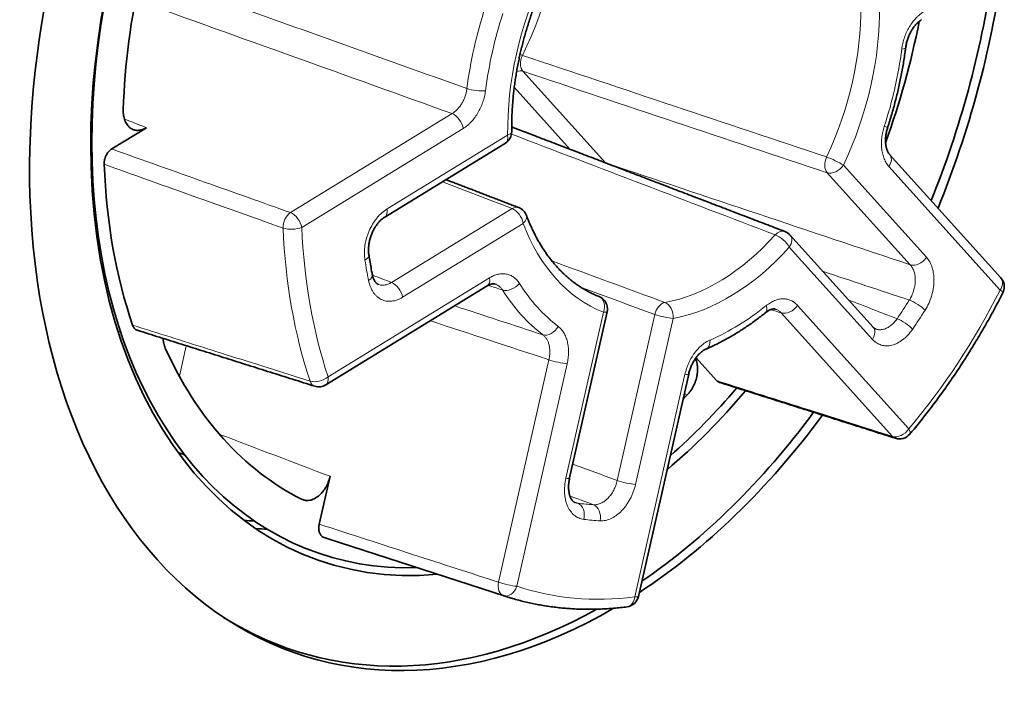
# Model space of a CAD drawing. Units: millimetres. Extents: x 40 to 1484, y 30 to 1150.
# Drawn here: x 1341 to 1378, y 904 to 929 of the extents above; entities that cross this region are included whole.
import ezdxf

# ---------------------------------------------------------------- set-up
doc = ezdxf.new("R2010")
doc.units = ezdxf.units.MM
doc.layers.add('1', color=7, linetype='Continuous', true_color=0xffffff)

msp = doc.modelspace()

# ---------------------------------------------------------------- linework, layer by layer
at = {"layer": '1', "color": 8, "linetype": 'Continuous', "lineweight": 18}
for p, q in [((1359.734, 926.764), (1362.826, 923.331)), ((1361.506, 923.837), (1359.408, 926.167)), ((1343.558, 925.117), (1343.596, 925.14)), ((1351.025, 921.464), (1357.078, 925.178)), ((1357.497, 924.623), (1351.443, 920.91)), ((1354.641, 921.603), (1359.159, 924.375)), ((1371.739, 923.247), (1374.851, 919.791)), ((1377.616, 918.562), (1373.445, 923.193)), ((1374.244, 919.507), (1371.131, 922.963)), ((1354.807, 918.846), (1359.325, 921.618)), ((1343.654, 921.518), (1343.704, 921.548)), ((1359.743, 921.063), (1355.225, 918.292)), ((1372.826, 916.713), (1369.713, 920.169)), ((1352.43, 915.309), (1358.484, 919.022)), ((1370.019, 917.988), (1374.19, 913.357)), ((1361.34, 911.502), (1362.745, 917.73)), ((1363.266, 911.418), (1364.671, 917.646)), ((1365.355, 917.496), (1363.949, 911.268)), ((1373.582, 913.073), (1369.412, 917.704)), ((1347.118, 916.475), (1346.859, 915.327)), ((1358.822, 907.603), (1360.705, 915.947)), ((1361.389, 915.797), (1359.506, 907.453)), ((1363.919, 907.057), (1365.802, 915.401))]:
    msp.add_line(p, q, dxfattribs=at)
at = {"layer": '1', "color": 18, "linetype": 'Continuous', "lineweight": 35}
for p, q in [((1344.324, 923.851), (1345.627, 924.65)), ((1354.555, 921.299), (1359.073, 924.071)), ((1377.64, 919.019), (1373.469, 923.649)), ((1343.568, 922.687), (1343.614, 922.715)), ((1343.685, 921.736), (1343.637, 921.706)), ((1372.849, 917.17), (1369.737, 920.626)), ((1352.344, 915.004), (1358.398, 918.718)), ((1361.48, 911.514), (1362.886, 917.742)), ((1366.217, 916.023), (1366.986, 915.169)), ((1364.059, 907.069), (1365.943, 915.413)), ((1352.102, 909.782), (1352.507, 911.577)), ((1352.439, 909.226), (1359.068, 907.078))]:
    msp.add_line(p, q, dxfattribs=at)
for centre, start, end in [((1358.812, 924.497), 301.5273, 0.7449), ((1359.396, 921.185), 20.5852, 68.9356), ((1369.365, 920.291), 42.0066, 69.0423), ((1377.268, 918.684), 1.7796, 42.0066), ((1377.268, 918.684), 333.0366, 1.7796), ((1362.398, 917.852), 1.7796, 68.2715), ((1362.398, 917.852), 347.2819, 1.7796), ((1352.083, 915.431), 252.4729, 301.5273), ((1373.842, 913.479), 252.3765, 319.8618), ((1363.572, 907.179), 277.3609, 347.2819)]:
    msp.add_arc(centre, 0.5, start, end, dxfattribs=at)
for centre, major_axis, start_param, end_param in [((1359.626, 929.092), (8.456, 24.132), 5.386141, 8.372323), ((1359.348, 929.19), (-7.275, -20.762), 2.841647, 5.23073), ((1359.209, 929.239), (7.192, 20.526), 0, 3.397196), ((1359.209, 929.239), (6.656, 18.996), 1.474861, 2.005283), ((1359.626, 929.092), (8.456, 24.132), 4.639522, 5.003799), ((1359.348, 929.19), (-8.432, -24.065), 1.504899, 1.849149), ((1359.348, 929.19), (-7.275, -20.762), 1.561939, 1.777383), ((1359.348, 929.19), (-7.275, -20.762), 5.23073, 6.582253), ((1359.209, 929.239), (6.987, 19.94), 2.098686, 2.428654), ((1359.626, 929.092), (8.456, 24.132), 2.089137, 3.811565), ((1359.209, 929.239), (6.656, 18.996), 2.522058, 3.05248), ((1359.348, 929.19), (-7.275, -20.762), 0.852626, 1.062426), ((1359.209, 929.239), (7.192, 20.526), 4.016483, 4.197026), ((1359.209, 929.239), (6.656, 18.996), 4.087387, 4.099678), ((1359.626, 929.092), (8.456, 24.132), 3.865266, 4.284129), ((1359.348, 929.19), (-8.432, -24.065), 0.745321, 1.140818), ((1354.307, 930.956), (-7.192, -20.526), 0.150262, 0.177456), ((1354.411, 930.92), (7.275, 20.762), 3.318335, 3.347002), ((1359.209, 929.239), (6.987, 19.94), 3.145884, 3.157618), ((1365.785, 926.934), (-6.932, -19.784), 0.011123, 0.027052), ((1359.348, 929.19), (-8.432, -24.065), 6.129078, 6.934406)]:
    msp.add_ellipse(centre, major_axis=major_axis, ratio=0.676173, start_param=start_param, end_param=end_param, dxfattribs=at)
at = {"layer": '1', "color": 8, "linetype": 'Continuous', "lineweight": 18}
for centre, major_axis, ratio, start_param, end_param in [((1354.648, 930.836), (-2.948, -8.414), 0.676173, 1.390022, 2.090121), ((1366.127, 926.814), (-3.206, -9.15), 0.676173, 4.55589, 5.207439), ((1365.785, 926.934), (-3.807, -10.865), 0.676173, 4.745082, 5.018247), ((1366.127, 926.814), (3.642, 10.393), 0.676173, 1.603489, 1.876654), ((1365.785, 926.934), (3.041, 8.678), 0.676173, 4.55589, 5.207439), ((1366.127, 926.814), (-3.206, -9.15), 0.676173, 1.414297, 2.065846), ((1366.127, 926.814), (3.642, 10.393), 0.676173, 4.745082, 5.018247), ((1373.577, 927.718), (0.496, -0.063), 0.221842, 5.516917, 6.283179), ((1359.437, 927.555), (-0.448, 0.222), 0.13246, 2.064095, 2.304088), ((1359.474, 926.358), (-0.372, -0.335), 0.690978, 3.520476, 4.1048), ((1357.981, 926.155), (0.496, -0.063), 0.221842, 3.963574, 5.516917), ((1357.149, 924.745), (0.261, -0.426), 0.56686, 0.96278, 2.516123), ((1358.812, 924.497), (0.5, 0.007), 0.350009, 5.476741, 6.283195), ((1372.922, 924.815), (0.475, -0.155), 0.024082, 5.540364, 6.283158), ((1358.812, 924.497), (0.261, -0.426), 0.56686, 0.000024, 0.96278), ((1371.391, 923.369), (-0.158, -0.474), 0.661659, 4.545838, 5.918561), ((1371.391, 923.369), (0.452, -0.214), 0.11483, 0.748684, 2.302027), ((1373.098, 923.315), (0.372, 0.335), 0.690978, 5.073819, 6.284625), ((1371.391, 923.369), (-0.372, -0.335), 0.690978, 0.378883, 1.932226), ((1354.294, 921.725), (0.261, -0.426), 0.56686, 6.281946, 7.245966), ((1359.396, 921.185), (-0.18, -0.467), 0.675894, 3.14161, 3.855041), ((1359.396, 921.185), (-0.261, 0.426), 0.56686, 4.104373, 5.657716), ((1351.095, 921.032), (0.168, 0.471), 0.659343, 0.696483, 2.108868), ((1351.095, 921.032), (0.261, -0.426), 0.56686, 0.96278, 2.516123), ((1359.396, 921.185), (0.468, 0.176), 0.572826, 5.313115, 6.283178), ((1351.095, 921.032), (0.5, 0.022), 0.375446, 3.912189, 5.465532), ((1365.785, 926.934), (-6.932, -19.784), 0.676173, 5.247111, 5.563415), ((1366.127, 926.814), (6.767, 19.312), 0.676173, 2.105519, 2.421822), ((1366.127, 926.814), (-3.206, -9.15), 0.676173, 5.603087, 6.254636), ((1365.785, 926.934), (3.041, 8.678), 0.676173, 3.508692, 4.160241), ((1369.365, 920.291), (-0.179, -0.467), 0.67058, 3.141594, 4.17948), ((1369.365, 920.291), (-0.372, 0.334), 0.386434, 3.964497, 5.51784), ((1369.365, 920.291), (-0.372, -0.335), 0.690978, 1.932226, 3.141576), ((1366.127, 926.814), (-3.206, -9.15), 0.676173, 0.367099, 1.018649), ((1353.465, 919.809), (0.494, 0.076), 0.456019, 5.420226, 6.284854), ((1374.504, 919.913), (-0.372, -0.335), 0.690978, 0.378883, 1.932226), ((1366.127, 926.814), (-5.769, -16.464), 0.676173, 5.379814, 5.430712), ((1353.601, 919.038), (0.49, 0.098), 0.484867, 5.399419, 6.283125), ((1358.136, 919.144), (-0.261, 0.426), 0.56686, 3.141617, 4.104373), ((1377.268, 918.684), (0.372, 0.335), 0.690978, 5.073819, 6.283169), ((1354.877, 918.414), (-0.261, 0.426), 0.56686, 4.104373, 5.657716), ((1359.255, 918.931), (0.422, 0.268), 0.649738, 3.633558, 5.186901), ((1366.127, 926.814), (3.642, 10.393), 0.676173, 2.650687, 2.923852), ((1365.785, 926.934), (-3.807, -10.865), 0.676173, 5.792279, 6.065444), ((1362.398, 917.852), (0.185, 0.464), 0.736443, 4.743481, 6.282868), ((1366.127, 926.814), (6.767, 19.312), 0.676173, 4.199914, 4.516217), ((1377.268, 918.684), (-0.446, 0.227), 0.143603, 3.141652, 3.893803), ((1365.007, 917.618), (-0.172, -0.469), 0.661553, 3.518768, 4.891491), ((1365.007, 917.618), (-0.09, 0.492), 0.687656, 4.339613, 5.892956), ((1366.127, 926.814), (3.642, 10.393), 0.676173, 3.697884, 3.971049), ((1368.503, 918.102), (-0.314, 0.389), 0.497506, 3.141608, 4.035436), ((1369.672, 918.11), (0.372, 0.335), 0.690978, 3.520476, 5.073819), ((1365.785, 926.934), (5.604, 15.992), 0.676173, 4.332617, 4.383514), ((1374.452, 917.927), (-0.423, 0.267), 0.237952, 3.911639, 5.464982), ((1362.398, 917.852), (0.488, -0.11), 0.124118, 5.533455, 6.283204), ((1365.007, 917.618), (-0.488, 0.11), 0.124118, 0.838519, 2.391862), ((1366.127, 926.814), (-5.769, -16.464), 0.676173, 1.191024, 1.241921), ((1360.705, 917.32), (0.304, 0.397), 0.719347, 3.390214, 4.943557), ((1372.478, 916.835), (0.372, 0.335), 0.690978, 5.073819, 6.283169), ((1373.98, 917.21), (-0.412, 0.283), 0.273117, 3.921054, 5.474397), ((1366.398, 916.81), (-0.198, 0.459), 0.625657, 3.140749, 4.190298), ((1361.041, 915.919), (0.488, -0.11), 0.124118, 3.980111, 5.533455), ((1352.083, 915.431), (0.475, 0.157), 0.553999, 3.781924, 5.335268), ((1352.083, 915.431), (-0.261, 0.426), 0.56686, 3.141617, 4.104373), ((1365.455, 915.523), (-0.488, 0.11), 0.124118, 2.391862, 3.141611), ((1352.083, 915.431), (0.151, 0.477), 0.675767, 2.400914, 3.141579), ((1373.842, 913.479), (0.372, 0.335), 0.690978, 3.520476, 5.073819), ((1373.842, 913.479), (0.151, 0.477), 0.681821, 2.767409, 3.141603), ((1373.842, 913.479), (-0.382, 0.322), 0.361252, 3.141554, 3.952834), ((1360.992, 911.624), (0.488, -0.11), 0.124118, 5.533455, 6.283204), ((1363.602, 911.39), (-0.488, 0.11), 0.124118, 0.838519, 2.391862), ((1365.785, 926.934), (5.604, 15.992), 0.676173, 3.285419, 3.336316), ((1361.666, 910.083), (0.063, 0.496), 0.729136, 4.55747, 6.110813), ((1362.273, 910.028), (0.027, 0.499), 0.72282, 4.504603, 6.057946), ((1366.127, 926.814), (-5.769, -16.464), 0.676173, 0.143827, 0.194724), ((1359.158, 907.574), (0.154, 0.476), 0.66517, 1.724377, 3.136762), ((1359.158, 907.574), (0.488, -0.11), 0.124118, 3.980111, 5.533455), ((1359.158, 907.574), (0.158, 0.475), 0.736698, 3.146927, 4.70027), ((1366.127, 926.814), (6.767, 19.312), 0.676173, 3.152716, 3.46902), ((1363.572, 907.179), (-0.064, 0.496), 0.697602, 3.1416, 4.375343), ((1363.572, 907.179), (-0.488, 0.11), 0.124118, 2.391862, 3.141611)]:
    msp.add_ellipse(centre, major_axis=major_axis, ratio=ratio, start_param=start_param, end_param=end_param, dxfattribs=at)
for points in [[(1345.431, 930.486), (1349.498, 929.03), (1353.566, 927.573), (1357.633, 926.117)], [(1357.078, 925.178), (1353.123, 926.599), (1349.168, 928.02), (1345.214, 929.442)], [(1359.715, 927.362), (1363.513, 926.091), (1367.311, 924.821), (1371.108, 923.551)], [(1371.131, 922.963), (1367.333, 924.229), (1363.533, 925.496), (1359.734, 926.764)], [(1343.629, 925.771), (1343.617, 925.775), (1343.606, 925.78), (1343.595, 925.784)], [(1343.594, 925.025), (1343.582, 925.03), (1343.569, 925.034), (1343.557, 925.038)], [(1344.799, 924.976), (1345.075, 924.868), (1345.351, 924.759), (1345.627, 924.65)], [(1369.186, 920.632), (1365.892, 921.89), (1362.597, 923.149), (1359.302, 924.408)], [(1343.542, 923.561), (1343.556, 923.556), (1343.57, 923.551), (1343.585, 923.546)], [(1343.59, 923.297), (1343.576, 923.303), (1343.561, 923.309), (1343.546, 923.315)], [(1362.847, 923.324), (1366.647, 922.051), (1370.445, 920.779), (1374.244, 919.507)], [(1359.325, 921.618), (1358.455, 921.953), (1357.584, 922.288), (1356.714, 922.623)], [(1360.816, 919.654), (1362.228, 919.135), (1363.641, 918.615), (1365.053, 918.096)], [(1354.094, 919.122), (1354.332, 919.03), (1354.569, 918.938), (1354.807, 918.846)], [(1374.21, 918.183), (1373.127, 918.544), (1372.044, 918.905), (1370.962, 919.266)], [(1344.146, 918.834), (1344.12, 918.844), (1344.093, 918.853), (1344.066, 918.863)], [(1358.964, 918.566), (1358.786, 918.623), (1358.608, 918.679), (1358.43, 918.736)], [(1364.671, 917.646), (1363.753, 917.983), (1362.835, 918.321), (1361.916, 918.658)], [(1357.175, 917.968), (1358.277, 917.606), (1359.379, 917.244), (1360.481, 916.882)], [(1371.931, 918.189), (1372.538, 917.955), (1373.145, 917.721), (1373.751, 917.486)], [(1369.412, 917.704), (1369.28, 917.746), (1369.149, 917.788), (1369.018, 917.83)], [(1360.705, 915.947), (1359.224, 916.434), (1357.743, 916.921), (1356.263, 917.408)], [(1344.562, 917.007), (1344.597, 916.995), (1344.631, 916.983), (1344.666, 916.971)], [(1365.889, 914.632), (1365.851, 914.645), (1365.813, 914.658), (1365.775, 914.671)], [(1348.364, 913.15), (1349.745, 912.626), (1351.126, 912.101), (1352.507, 911.577)], [(1347.06, 912.381), (1346.974, 912.414), (1346.889, 912.446), (1346.804, 912.479)], [(1361.598, 912.037), (1362.154, 911.831), (1362.71, 911.625), (1363.266, 911.418)], [(1362.38, 910.511), (1362.084, 910.62), (1361.788, 910.73), (1361.492, 910.84)], [(1361.623, 910.627), (1361.679, 910.606), (1361.734, 910.585), (1361.789, 910.564)], [(1361.681, 910.591), (1361.715, 910.578), (1361.752, 910.568), (1361.789, 910.564)]]:
    msp.add_open_spline(points, degree=3, dxfattribs=at)
at = {"layer": '1', "color": 18, "linetype": 'Continuous', "lineweight": 35}
for points, knots in [([(1359.312, 924.503), (1359.311, 924.54), (1359.31, 924.647), (1359.312, 924.826), (1359.317, 925.039), (1359.326, 925.254), (1359.339, 925.47), (1359.356, 925.687), (1359.377, 925.905), (1359.402, 926.123), (1359.43, 926.342), (1359.463, 926.561), (1359.499, 926.78), (1359.54, 927), (1359.584, 927.219), (1359.632, 927.439), (1359.683, 927.658), (1359.739, 927.877), (1359.798, 928.095), (1359.86, 928.312), (1359.927, 928.529), (1359.997, 928.744), (1360.07, 928.959), (1360.147, 929.172), (1360.228, 929.384), (1360.312, 929.594), (1360.399, 929.803), (1360.49, 930.01), (1360.564, 930.172), (1360.607, 930.264), (1360.619, 930.289)], [0, 0, 0, 0, 0.019383, 0.056528, 0.093679, 0.130835, 0.167996, 0.205162, 0.242333, 0.279508, 0.316688, 0.353872, 0.39106, 0.428252, 0.465447, 0.502645, 0.539846, 0.57705, 0.614255, 0.651463, 0.688671, 0.72588, 0.76309, 0.8003, 0.837509, 0.874717, 0.911925, 0.94913, 0.986333, 1, 1, 1, 1]), ([(1374.074, 927.655), (1374.074, 927.658), (1374.077, 927.684), (1374.085, 927.735), (1374.1, 927.806), (1374.117, 927.878), (1374.139, 927.949), (1374.163, 928.019), (1374.19, 928.089), (1374.221, 928.157), (1374.253, 928.223), (1374.288, 928.286), (1374.325, 928.346), (1374.364, 928.403), (1374.404, 928.457), (1374.446, 928.507), (1374.489, 928.553), (1374.532, 928.595), (1374.574, 928.632), (1374.616, 928.664), (1374.648, 928.687), (1374.666, 928.698), (1374.671, 928.701)], [0, 0, 0, 0, 0.007154, 0.06169, 0.116238, 0.170869, 0.225121, 0.280008, 0.335224, 0.390426, 0.445212, 0.499285, 0.552758, 0.607142, 0.661506, 0.715731, 0.769644, 0.823104, 0.876011, 0.928447, 0.982036, 1, 1, 1, 1]), ([(1373.398, 924.66), (1373.412, 924.703), (1373.451, 924.826), (1373.514, 925.031), (1373.586, 925.274), (1373.653, 925.519), (1373.716, 925.764), (1373.776, 926.01), (1373.832, 926.256), (1373.884, 926.503), (1373.932, 926.749), (1373.976, 926.996), (1374.016, 927.243), (1374.048, 927.463), (1374.066, 927.6), (1374.073, 927.654)], [0, 0, 0, 0, 0.04344, 0.125403, 0.207369, 0.289338, 0.37131, 0.453285, 0.535264, 0.617249, 0.699238, 0.781233, 0.863235, 0.945243, 1, 1, 1, 1]), ([(1345.627, 924.65), (1345.573, 924.617), (1345.519, 924.592), (1345.45, 924.571), (1345.437, 924.567), (1345.409, 924.561), (1345.396, 924.558), (1345.355, 924.552), (1345.301, 924.547), (1345.249, 924.551), (1345.21, 924.557), (1345.198, 924.56), (1345.173, 924.566), (1345.16, 924.57), (1345.099, 924.591), (1345.053, 924.615), (1345.001, 924.656), (1344.991, 924.664), (1344.971, 924.682), (1344.961, 924.692), (1344.933, 924.722), (1344.897, 924.765), (1344.867, 924.815), (1344.847, 924.854), (1344.84, 924.868), (1344.827, 924.896), (1344.822, 924.91), (1344.794, 924.984), (1344.778, 925.046), (1344.765, 925.13), (1344.763, 925.147), (1344.759, 925.182), (1344.758, 925.199), (1344.755, 925.252), (1344.755, 925.288), (1344.756, 925.325)], [0, 0, 0, 0, 0.125, 0.125, 0.15625, 0.15625, 0.1875, 0.1875, 0.25, 0.3125, 0.3125, 0.34375, 0.34375, 0.375, 0.375, 0.5, 0.5, 0.53125, 0.53125, 0.5625, 0.5625, 0.625, 0.6875, 0.6875, 0.71875, 0.71875, 0.75, 0.75, 0.875, 0.875, 0.90625, 0.90625, 0.9375, 0.9375, 1, 1, 1, 1]), ([(1373.469, 923.65), (1373.467, 923.652), (1373.457, 923.663), (1373.441, 923.684), (1373.422, 923.713), (1373.404, 923.746), (1373.386, 923.784), (1373.37, 923.828), (1373.354, 923.876), (1373.341, 923.928), (1373.331, 923.984), (1373.323, 924.043), (1373.318, 924.104), (1373.317, 924.168), (1373.318, 924.235), (1373.323, 924.303), (1373.331, 924.374), (1373.342, 924.445), (1373.357, 924.517), (1373.376, 924.588), (1373.389, 924.636), (1373.398, 924.66), (1373.398, 924.66)], [0, 0, 0, 0, 0.019967, 0.081295, 0.133545, 0.183721, 0.236948, 0.290633, 0.344757, 0.39919, 0.453738, 0.508172, 0.561197, 0.614795, 0.669039, 0.723787, 0.778874, 0.834126, 0.889351, 0.944512, 0.99932, 1, 1, 1, 1]), ([(1344.042, 923.276), (1344.041, 923.303), (1344.042, 923.331), (1344.046, 923.373), (1344.048, 923.387), (1344.052, 923.416), (1344.055, 923.43), (1344.064, 923.473), (1344.072, 923.501), (1344.087, 923.542), (1344.092, 923.556), (1344.103, 923.583), (1344.109, 923.596), (1344.128, 923.635), (1344.143, 923.66), (1344.166, 923.696), (1344.174, 923.707), (1344.191, 923.729), (1344.199, 923.74), (1344.226, 923.771), (1344.245, 923.79), (1344.274, 923.815), (1344.284, 923.823), (1344.304, 923.838), (1344.314, 923.845), (1344.324, 923.851)], [0, 0, 0, 0, 0.125, 0.125, 0.1875, 0.1875, 0.25, 0.25, 0.375, 0.375, 0.4375, 0.4375, 0.5, 0.5, 0.625, 0.625, 0.6875, 0.6875, 0.75, 0.75, 0.875, 0.875, 0.9375, 0.9375, 1, 1, 1, 1]), ([(1353.959, 919.886), (1353.957, 919.896), (1353.953, 919.927), (1353.948, 919.979), (1353.945, 920.043), (1353.945, 920.109), (1353.949, 920.177), (1353.956, 920.245), (1353.967, 920.316), (1353.98, 920.387), (1353.998, 920.46), (1354.018, 920.532), (1354.042, 920.603), (1354.068, 920.672), (1354.097, 920.74), (1354.129, 920.805), (1354.163, 920.869), (1354.2, 920.93), (1354.239, 920.988), (1354.279, 921.043), (1354.321, 921.094), (1354.363, 921.141), (1354.405, 921.183), (1354.448, 921.221), (1354.49, 921.255), (1354.526, 921.281), (1354.547, 921.294), (1354.555, 921.298)], [0, 0, 0, 0, 0.023248, 0.064462, 0.105796, 0.147127, 0.188762, 0.229189, 0.270534, 0.312542, 0.354951, 0.397476, 0.439749, 0.48148, 0.522646, 0.564006, 0.605821, 0.647754, 0.689664, 0.731407, 0.772868, 0.813954, 0.854606, 0.894854, 0.935678, 0.976407, 1, 1, 1, 1]), ([(1362.583, 918.316), (1362.56, 918.325), (1362.492, 918.353), (1362.378, 918.403), (1362.245, 918.469), (1362.113, 918.539), (1361.983, 918.615), (1361.856, 918.696), (1361.731, 918.781), (1361.609, 918.872), (1361.49, 918.967), (1361.373, 919.067), (1361.258, 919.172), (1361.147, 919.281), (1361.038, 919.395), (1360.932, 919.514), (1360.829, 919.637), (1360.729, 919.764), (1360.632, 919.895), (1360.538, 920.031), (1360.448, 920.17), (1360.36, 920.314), (1360.275, 920.462), (1360.194, 920.613), (1360.116, 920.769), (1360.042, 920.928), (1359.971, 921.091), (1359.912, 921.235), (1359.877, 921.326), (1359.864, 921.361)], [0, 0, 0, 0, 0.019352, 0.058376, 0.097381, 0.136351, 0.175275, 0.214142, 0.252944, 0.291675, 0.330329, 0.368903, 0.407396, 0.445808, 0.48414, 0.522395, 0.560575, 0.598685, 0.636728, 0.674709, 0.712634, 0.750507, 0.788333, 0.826117, 0.863863, 0.901576, 0.939259, 0.976918, 1, 1, 1, 1]), ([(1354.091, 919.135), (1354.082, 919.181), (1354.056, 919.314), (1354.015, 919.537), (1353.981, 919.742), (1353.963, 919.858), (1353.959, 919.885)], [0, 0, 0, 0, 0.185262, 0.53934, 0.893431, 1, 1, 1, 1]), ([(1354.31, 918.776), (1354.304, 918.778), (1354.292, 918.783), (1354.272, 918.795), (1354.252, 918.811), (1354.23, 918.831), (1354.208, 918.856), (1354.186, 918.886), (1354.166, 918.92), (1354.146, 918.958), (1354.129, 919), (1354.113, 919.047), (1354.1, 919.092), (1354.094, 919.122), (1354.091, 919.136)], [0, 0, 0, 0, 0.086528, 0.187657, 0.279802, 0.36621, 0.45769, 0.544655, 0.628458, 0.71002, 0.789991, 0.866549, 0.943964, 1, 1, 1, 1]), ([(1358.398, 918.718), (1358.4, 918.719), (1358.415, 918.729), (1358.443, 918.744), (1358.48, 918.761), (1358.515, 918.775), (1358.549, 918.785), (1358.581, 918.792), (1358.611, 918.795), (1358.638, 918.796), (1358.663, 918.793), (1358.679, 918.79), (1358.689, 918.787), (1358.691, 918.786)], [0, 0, 0, 0, 0.012818, 0.107841, 0.202702, 0.29399, 0.396044, 0.500661, 0.608258, 0.719494, 0.835685, 0.959688, 1, 1, 1, 1]), ([(1374.224, 913.157), (1374.261, 913.2), (1374.366, 913.325), (1374.538, 913.535), (1374.74, 913.788), (1374.94, 914.044), (1375.137, 914.303), (1375.332, 914.566), (1375.524, 914.832), (1375.713, 915.102), (1375.9, 915.374), (1376.084, 915.65), (1376.266, 915.929), (1376.444, 916.21), (1376.62, 916.495), (1376.793, 916.782), (1376.962, 917.072), (1377.129, 917.364), (1377.293, 917.659), (1377.454, 917.957), (1377.594, 918.223), (1377.68, 918.391), (1377.714, 918.458)], [0, 0, 0, 0, 0.027545, 0.079665, 0.131782, 0.183898, 0.236011, 0.288123, 0.340233, 0.392341, 0.444447, 0.49655, 0.548652, 0.600753, 0.652851, 0.704948, 0.757042, 0.809136, 0.861227, 0.913317, 0.965406, 1, 1, 1, 1]), ([(1366.595, 916.351), (1366.628, 916.365), (1366.724, 916.407), (1366.88, 916.479), (1367.065, 916.569), (1367.249, 916.665), (1367.433, 916.766), (1367.615, 916.872), (1367.797, 916.982), (1367.977, 917.098), (1368.157, 917.218), (1368.335, 917.344), (1368.512, 917.474), (1368.673, 917.597), (1368.774, 917.678), (1368.818, 917.713)], [0, 0, 0, 0, 0.04354, 0.124756, 0.206004, 0.287301, 0.368643, 0.450024, 0.531441, 0.612888, 0.694363, 0.775859, 0.857375, 0.938907, 1, 1, 1, 1]), ([(1368.818, 917.712), (1368.82, 917.714), (1368.835, 917.728), (1368.865, 917.749), (1368.905, 917.776), (1368.944, 917.798), (1368.982, 917.816), (1369.02, 917.831), (1369.055, 917.842), (1369.087, 917.849), (1369.115, 917.853), (1369.141, 917.854), (1369.166, 917.852), (1369.185, 917.848), (1369.197, 917.844), (1369.2, 917.843)], [0, 0, 0, 0, 0.010247, 0.089023, 0.167211, 0.242238, 0.323801, 0.406316, 0.489701, 0.573966, 0.659343, 0.746472, 0.839164, 0.952472, 1, 1, 1, 1]), ([(1345.281, 917.055), (1345.277, 917.056), (1345.274, 917.057), (1345.252, 917.065), (1345.234, 917.074), (1345.209, 917.092), (1345.201, 917.098), (1345.186, 917.112), (1345.179, 917.119), (1345.157, 917.143), (1345.145, 917.161), (1345.128, 917.19), (1345.123, 917.201), (1345.114, 917.222), (1345.109, 917.234), (1345.105, 917.245)], [0, 0, 0, 0, 0.043321, 0.043321, 0.282491, 0.282491, 0.402076, 0.402076, 0.521661, 0.521661, 0.76083, 0.76083, 0.880415, 0.880415, 1, 1, 1, 1]), ([(1372.939, 917.105), (1372.938, 917.105), (1372.93, 917.108), (1372.915, 917.115), (1372.893, 917.129), (1372.873, 917.146), (1372.858, 917.16), (1372.85, 917.169), (1372.85, 917.17)], [0, 0, 0, 0, 0.010625, 0.300268, 0.543695, 0.7681, 0.977698, 1, 1, 1, 1]), ([(1346.332, 916.386), (1346.306, 916.443), (1346.287, 916.503), (1346.271, 916.584), (1346.268, 916.601), (1346.263, 916.635), (1346.26, 916.652), (1346.256, 916.695), (1346.254, 916.721), (1346.253, 916.748)], [0, 0, 0, 0, 0.533511, 0.533511, 0.666889, 0.666889, 0.800267, 0.800267, 1, 1, 1, 1]), ([(1365.943, 915.413), (1365.943, 915.416), (1365.949, 915.443), (1365.963, 915.494), (1365.984, 915.565), (1366.009, 915.636), (1366.036, 915.705), (1366.067, 915.772), (1366.1, 915.838), (1366.136, 915.901), (1366.173, 915.961), (1366.212, 916.017), (1366.252, 916.07), (1366.294, 916.119), (1366.336, 916.165), (1366.379, 916.206), (1366.422, 916.243), (1366.464, 916.276), (1366.505, 916.303), (1366.545, 916.327), (1366.575, 916.342), (1366.591, 916.349), (1366.595, 916.35)], [0, 0, 0, 0, 0.007441, 0.062406, 0.117256, 0.171913, 0.226586, 0.28176, 0.337123, 0.392282, 0.446885, 0.500645, 0.55369, 0.607944, 0.662116, 0.716112, 0.769794, 0.82306, 0.875865, 0.928362, 0.982698, 1, 1, 1, 1]), ([(1366.197, 915.995), (1366.199, 915.99), (1366.201, 915.986), (1366.209, 915.967), (1366.215, 915.953), (1366.231, 915.908), (1366.249, 915.846), (1366.261, 915.781), (1366.268, 915.73), (1366.27, 915.713), (1366.273, 915.678), (1366.274, 915.661), (1366.278, 915.572), (1366.274, 915.499), (1366.262, 915.407), (1366.26, 915.389), (1366.253, 915.352), (1366.25, 915.333), (1366.238, 915.278), (1366.219, 915.204), (1366.195, 915.132), (1366.175, 915.079), (1366.167, 915.061), (1366.153, 915.026), (1366.145, 915.009), (1366.104, 914.923), (1366.067, 914.858), (1366.015, 914.783), (1366.004, 914.768), (1365.983, 914.739), (1365.971, 914.725), (1365.937, 914.683), (1365.913, 914.657), (1365.889, 914.632)], [0, 0, 0, 0, 0.011659, 0.011659, 0.048264, 0.048264, 0.121475, 0.194685, 0.194685, 0.23129, 0.23129, 0.267896, 0.267896, 0.414316, 0.414316, 0.450922, 0.450922, 0.487527, 0.487527, 0.560737, 0.633948, 0.633948, 0.670553, 0.670553, 0.707158, 0.707158, 0.853579, 0.853579, 0.890184, 0.890184, 0.92679, 0.92679, 1, 1, 1, 1]), ([(1367.092, 915.099), (1367.09, 915.1), (1367.088, 915.1), (1367.067, 915.108), (1367.049, 915.117), (1367.024, 915.134), (1367.016, 915.14), (1367.001, 915.154), (1366.993, 915.161), (1366.986, 915.169)], [0, 0, 0, 0, 0.057216, 0.057216, 0.528608, 0.528608, 0.764304, 0.764304, 1, 1, 1, 1]), ([(1352.507, 911.577), (1352.49, 911.503), (1352.467, 911.43), (1352.433, 911.342), (1352.425, 911.325), (1352.41, 911.29), (1352.402, 911.273), (1352.377, 911.221), (1352.341, 911.155), (1352.301, 911.094), (1352.27, 911.049), (1352.259, 911.034), (1352.237, 911.006), (1352.225, 910.992), (1352.168, 910.924), (1352.119, 910.876), (1352.055, 910.824), (1352.042, 910.815), (1352.015, 910.796), (1352.002, 910.787), (1351.962, 910.761), (1351.908, 910.731), (1351.853, 910.708), (1351.812, 910.695), (1351.799, 910.691), (1351.771, 910.683), (1351.757, 910.68), (1351.689, 910.668), (1351.636, 910.666), (1351.571, 910.675), (1351.559, 910.677), (1351.533, 910.682), (1351.521, 910.686), (1351.483, 910.697), (1351.459, 910.707), (1351.436, 910.719)], [0, 0, 0, 0, 0.125, 0.125, 0.15625, 0.15625, 0.1875, 0.1875, 0.25, 0.3125, 0.3125, 0.34375, 0.34375, 0.375, 0.375, 0.5, 0.5, 0.53125, 0.53125, 0.5625, 0.5625, 0.625, 0.6875, 0.6875, 0.71875, 0.71875, 0.75, 0.75, 0.875, 0.875, 0.90625, 0.90625, 0.9375, 0.9375, 1, 1, 1, 1]), ([(1361.684, 910.59), (1361.682, 910.591), (1361.672, 910.594), (1361.658, 910.602), (1361.637, 910.615), (1361.616, 910.632), (1361.594, 910.655), (1361.571, 910.682), (1361.549, 910.714), (1361.53, 910.749), (1361.512, 910.785), (1361.497, 910.825), (1361.482, 910.87), (1361.469, 910.921), (1361.458, 910.975), (1361.449, 911.033), (1361.443, 911.095), (1361.441, 911.159), (1361.442, 911.226), (1361.446, 911.294), (1361.453, 911.364), (1361.464, 911.434), (1361.473, 911.484), (1361.479, 911.511), (1361.48, 911.514)], [0, 0, 0, 0, 0.016334, 0.079575, 0.134289, 0.186791, 0.242363, 0.295805, 0.347589, 0.397936, 0.439212, 0.482416, 0.527809, 0.573512, 0.61958, 0.665997, 0.712705, 0.759618, 0.806639, 0.853687, 0.900262, 0.947226, 0.994458, 1, 1, 1, 1]), ([(1352.28, 909.279), (1352.261, 909.285), (1352.243, 909.294), (1352.218, 909.311), (1352.21, 909.317), (1352.195, 909.33), (1352.187, 909.338), (1352.165, 909.361), (1352.153, 909.379), (1352.136, 909.408), (1352.13, 909.418), (1352.121, 909.439), (1352.116, 909.45), (1352.104, 909.485), (1352.098, 909.509), (1352.091, 909.547), (1352.089, 909.559), (1352.086, 909.586), (1352.085, 909.6), (1352.084, 909.641), (1352.085, 909.668), (1352.089, 909.71), (1352.091, 909.725), (1352.096, 909.753), (1352.098, 909.767), (1352.102, 909.782)], [0, 0, 0, 0, 0.125, 0.125, 0.1875, 0.1875, 0.25, 0.25, 0.375, 0.375, 0.4375, 0.4375, 0.5, 0.5, 0.625, 0.625, 0.6875, 0.6875, 0.75, 0.75, 0.875, 0.875, 0.9375, 0.9375, 1, 1, 1, 1]), ([(1359.222, 907.03), (1359.263, 907.017), (1359.38, 906.982), (1359.572, 906.928), (1359.801, 906.87), (1360.03, 906.818), (1360.262, 906.771), (1360.495, 906.729), (1360.729, 906.693), (1360.965, 906.662), (1361.202, 906.636), (1361.44, 906.616), (1361.679, 906.602), (1361.92, 906.592), (1362.161, 906.589), (1362.404, 906.59), (1362.647, 906.598), (1362.892, 906.61), (1363.137, 906.628), (1363.385, 906.652), (1363.551, 906.672), (1363.636, 906.683)], [0, 0, 0, 0, 0.029645, 0.083343, 0.137047, 0.190757, 0.244477, 0.298209, 0.351955, 0.405716, 0.459495, 0.513294, 0.567113, 0.620955, 0.674821, 0.728712, 0.782628, 0.836571, 0.890541, 0.944538, 1, 1, 1, 1])]:
    msp.add_open_spline(points, degree=3, knots=knots, dxfattribs=at)
at = {"layer": '1', "color": 8, "linetype": 'Continuous', "lineweight": 18}
for points, knots in [([(1373.925, 927.596), (1373.934, 927.668), (1373.947, 927.74), (1373.98, 927.882), (1374.001, 927.953), (1374.037, 928.058), (1374.05, 928.093), (1374.077, 928.162), (1374.092, 928.196), (1374.138, 928.296), (1374.171, 928.36), (1374.226, 928.453), (1374.245, 928.484), (1374.275, 928.529), (1374.285, 928.544), (1374.306, 928.573), (1374.316, 928.587), (1374.369, 928.658), (1374.413, 928.71), (1374.482, 928.784), (1374.506, 928.807), (1374.542, 928.841), (1374.554, 928.853), (1374.579, 928.874), (1374.591, 928.885), (1374.654, 928.937), (1374.705, 928.973), (1374.757, 929.005)], [0, 0, 0, 0, 0.125, 0.125, 0.25, 0.25, 0.3125, 0.3125, 0.375, 0.375, 0.5, 0.5, 0.5625, 0.5625, 0.59375, 0.59375, 0.625, 0.625, 0.75, 0.75, 0.8125, 0.8125, 0.84375, 0.84375, 0.875, 0.875, 1, 1, 1, 1]), ([(1359.734, 926.764), (1359.719, 926.78), (1359.706, 926.798), (1359.689, 926.827), (1359.684, 926.837), (1359.674, 926.858), (1359.67, 926.869), (1359.657, 926.904), (1359.651, 926.928), (1359.644, 926.966), (1359.642, 926.978), (1359.64, 927.005), (1359.639, 927.018), (1359.638, 927.059), (1359.639, 927.087), (1359.643, 927.129), (1359.645, 927.143), (1359.65, 927.171), (1359.652, 927.185), (1359.662, 927.227), (1359.671, 927.255), (1359.685, 927.296), (1359.691, 927.309), (1359.702, 927.336), (1359.709, 927.349), (1359.715, 927.362)], [0, 0, 0, 0, 0.125, 0.125, 0.1875, 0.1875, 0.25, 0.25, 0.375, 0.375, 0.4375, 0.4375, 0.5, 0.5, 0.625, 0.625, 0.6875, 0.6875, 0.75, 0.75, 0.875, 0.875, 0.9375, 0.9375, 1, 1, 1, 1]), ([(1357.078, 925.178), (1357.114, 925.199), (1357.148, 925.223), (1357.198, 925.265), (1357.215, 925.279), (1357.247, 925.309), (1357.263, 925.325), (1357.309, 925.374), (1357.339, 925.409), (1357.381, 925.465), (1357.394, 925.485), (1357.421, 925.525), (1357.434, 925.545), (1357.47, 925.607), (1357.493, 925.65), (1357.523, 925.717), (1357.533, 925.74), (1357.551, 925.786), (1357.56, 925.809), (1357.584, 925.879), (1357.61, 925.973), (1357.627, 926.069), (1357.633, 926.117)], [0, 0, 0, 0, 0.125, 0.125, 0.1875, 0.1875, 0.25, 0.25, 0.375, 0.375, 0.4375, 0.4375, 0.5, 0.5, 0.625, 0.625, 0.6875, 0.6875, 0.75, 0.75, 0.875, 1, 1, 1, 1]), ([(1358.329, 926.033), (1358.32, 925.961), (1358.307, 925.889), (1358.273, 925.747), (1358.253, 925.676), (1358.217, 925.571), (1358.204, 925.536), (1358.177, 925.467), (1358.162, 925.433), (1358.116, 925.333), (1358.082, 925.269), (1358.027, 925.176), (1358.008, 925.145), (1357.979, 925.1), (1357.968, 925.085), (1357.948, 925.056), (1357.938, 925.042), (1357.885, 924.971), (1357.841, 924.919), (1357.772, 924.845), (1357.748, 924.821), (1357.712, 924.787), (1357.7, 924.776), (1357.675, 924.755), (1357.663, 924.744), (1357.6, 924.692), (1357.549, 924.656), (1357.497, 924.623)], [0, 0, 0, 0, 0.125, 0.125, 0.25, 0.25, 0.3125, 0.3125, 0.375, 0.375, 0.5, 0.5, 0.5625, 0.5625, 0.59375, 0.59375, 0.625, 0.625, 0.75, 0.75, 0.8125, 0.8125, 0.84375, 0.84375, 0.875, 0.875, 1, 1, 1, 1]), ([(1373.445, 923.193), (1373.409, 923.233), (1373.377, 923.277), (1373.318, 923.373), (1373.292, 923.424), (1373.257, 923.508), (1373.247, 923.537), (1373.227, 923.595), (1373.219, 923.625), (1373.196, 923.717), (1373.184, 923.781), (1373.172, 923.88), (1373.17, 923.914), (1373.167, 923.965), (1373.166, 923.983), (1373.165, 924.017), (1373.165, 924.035), (1373.165, 924.122), (1373.169, 924.192), (1373.18, 924.299), (1373.185, 924.334), (1373.194, 924.388), (1373.197, 924.406), (1373.204, 924.442), (1373.208, 924.46), (1373.227, 924.551), (1373.247, 924.622), (1373.27, 924.693)], [0, 0, 0, 0, 0.125, 0.125, 0.25, 0.25, 0.3125, 0.3125, 0.375, 0.375, 0.5, 0.5, 0.5625, 0.5625, 0.59375, 0.59375, 0.625, 0.625, 0.75, 0.75, 0.8125, 0.8125, 0.84375, 0.84375, 0.875, 0.875, 1, 1, 1, 1]), ([(1344.324, 923.851), (1345.498, 923.433), (1346.671, 923.015), (1348.904, 922.219), (1349.965, 921.842), (1351.025, 921.464)], [0, 0, 0, 0, 0.525321, 0.525321, 1, 1, 1, 1]), ([(1350.743, 920.885), (1350.507, 920.969), (1350.271, 921.054), (1349.09, 921.475), (1348.146, 921.812), (1346.148, 922.524), (1345.095, 922.9), (1344.042, 923.276)], [0, 0, 0, 0, 0.105694, 0.105694, 0.528471, 0.528471, 1, 1, 1, 1]), ([(1353.812, 919.687), (1353.799, 919.773), (1353.793, 919.861), (1353.793, 919.997), (1353.795, 920.043), (1353.802, 920.136), (1353.807, 920.183), (1353.827, 920.323), (1353.847, 920.416), (1353.887, 920.555), (1353.902, 920.601), (1353.934, 920.693), (1353.952, 920.738), (1354.009, 920.87), (1354.053, 920.954), (1354.113, 921.056), (1354.126, 921.076), (1354.152, 921.115), (1354.165, 921.135), (1354.205, 921.192), (1354.232, 921.228), (1354.318, 921.333), (1354.378, 921.397), (1354.507, 921.512), (1354.573, 921.561), (1354.641, 921.603)], [0, 0, 0, 0, 0.125, 0.125, 0.1875, 0.1875, 0.25, 0.25, 0.375, 0.375, 0.4375, 0.4375, 0.5, 0.5, 0.625, 0.625, 0.65625, 0.65625, 0.6875, 0.6875, 0.75, 0.75, 0.875, 0.875, 1, 1, 1, 1]), ([(1374.851, 919.791), (1374.898, 919.738), (1374.94, 919.679), (1374.994, 919.581), (1375.01, 919.547), (1375.04, 919.475), (1375.054, 919.437), (1375.09, 919.32), (1375.107, 919.239), (1375.124, 919.11), (1375.128, 919.066), (1375.132, 918.976), (1375.133, 918.931), (1375.129, 918.794), (1375.12, 918.701), (1375.101, 918.584), (1375.096, 918.56), (1375.087, 918.513), (1375.082, 918.49), (1375.065, 918.419), (1375.053, 918.373), (1375.01, 918.235), (1374.976, 918.145), (1374.896, 917.969), (1374.85, 917.885), (1374.8, 917.805)], [0, 0, 0, 0, 0.125, 0.125, 0.1875, 0.1875, 0.25, 0.25, 0.375, 0.375, 0.4375, 0.4375, 0.5, 0.5, 0.625, 0.625, 0.65625, 0.65625, 0.6875, 0.6875, 0.75, 0.75, 0.875, 0.875, 1, 1, 1, 1]), ([(1374.21, 918.183), (1374.244, 918.236), (1374.274, 918.292), (1374.329, 918.409), (1374.352, 918.469), (1374.38, 918.561), (1374.389, 918.592), (1374.403, 918.654), (1374.41, 918.686), (1374.426, 918.779), (1374.432, 918.841), (1374.434, 918.932), (1374.434, 918.963), (1374.431, 919.023), (1374.428, 919.052), (1374.417, 919.138), (1374.405, 919.192), (1374.381, 919.27), (1374.372, 919.295), (1374.351, 919.344), (1374.34, 919.367), (1374.304, 919.432), (1374.276, 919.472), (1374.244, 919.507)], [0, 0, 0, 0, 0.125, 0.125, 0.25, 0.25, 0.3125, 0.3125, 0.375, 0.375, 0.5, 0.5, 0.5625, 0.5625, 0.625, 0.625, 0.75, 0.75, 0.8125, 0.8125, 0.875, 0.875, 1, 1, 1, 1]), ([(1358.484, 919.022), (1358.536, 919.055), (1358.589, 919.082), (1358.694, 919.125), (1358.747, 919.142), (1358.827, 919.16), (1358.854, 919.165), (1358.906, 919.171), (1358.933, 919.173), (1359.01, 919.175), (1359.06, 919.171), (1359.134, 919.157), (1359.159, 919.151), (1359.195, 919.14), (1359.207, 919.136), (1359.23, 919.127), (1359.242, 919.122), (1359.3, 919.098), (1359.343, 919.073), (1359.405, 919.029), (1359.426, 919.013), (1359.455, 918.987), (1359.464, 918.978), (1359.483, 918.96), (1359.493, 918.95), (1359.538, 918.901), (1359.572, 918.857), (1359.602, 918.809)], [0, 0, 0, 0, 0.125, 0.125, 0.25, 0.25, 0.3125, 0.3125, 0.375, 0.375, 0.5, 0.5, 0.5625, 0.5625, 0.59375, 0.59375, 0.625, 0.625, 0.75, 0.75, 0.8125, 0.8125, 0.84375, 0.84375, 0.875, 0.875, 1, 1, 1, 1]), ([(1355.225, 918.292), (1355.157, 918.25), (1355.088, 918.217), (1354.984, 918.18), (1354.95, 918.17), (1354.88, 918.154), (1354.846, 918.148), (1354.743, 918.137), (1354.676, 918.139), (1354.579, 918.156), (1354.547, 918.164), (1354.485, 918.184), (1354.454, 918.196), (1354.366, 918.239), (1354.311, 918.276), (1354.248, 918.333), (1354.235, 918.345), (1354.211, 918.37), (1354.199, 918.382), (1354.164, 918.422), (1354.143, 918.451), (1354.082, 918.54), (1354.047, 918.607), (1353.988, 918.754), (1353.965, 918.832), (1353.948, 918.916)], [0, 0, 0, 0, 0.125, 0.125, 0.1875, 0.1875, 0.25, 0.25, 0.375, 0.375, 0.4375, 0.4375, 0.5, 0.5, 0.625, 0.625, 0.65625, 0.65625, 0.6875, 0.6875, 0.75, 0.75, 0.875, 0.875, 1, 1, 1, 1]), ([(1354.296, 918.782), (1354.309, 918.776), (1354.323, 918.771), (1354.357, 918.76), (1354.379, 918.754), (1354.443, 918.743), (1354.487, 918.742), (1354.556, 918.749), (1354.579, 918.753), (1354.625, 918.764), (1354.648, 918.771), (1354.716, 918.795), (1354.762, 918.818), (1354.807, 918.846)], [0, 0, 0, 0, 0.086847, 0.086847, 0.217297, 0.217297, 0.478198, 0.478198, 0.608649, 0.608649, 0.739099, 0.739099, 1, 1, 1, 1]), ([(1358.964, 918.566), (1358.944, 918.598), (1358.922, 918.627), (1358.886, 918.666), (1358.873, 918.678), (1358.847, 918.701), (1358.834, 918.712), (1358.793, 918.741), (1358.764, 918.758), (1358.719, 918.777), (1358.705, 918.782), (1358.691, 918.786)], [0, 0, 0, 0, 0.290002, 0.290002, 0.435003, 0.435003, 0.580004, 0.580004, 0.870006, 0.870006, 1, 1, 1, 1]), ([(1368.851, 917.98), (1368.901, 918.021), (1368.953, 918.056), (1369.056, 918.118), (1369.109, 918.144), (1369.188, 918.176), (1369.215, 918.186), (1369.269, 918.202), (1369.295, 918.209), (1369.374, 918.225), (1369.426, 918.231), (1369.504, 918.232), (1369.529, 918.23), (1369.567, 918.227), (1369.58, 918.225), (1369.605, 918.221), (1369.618, 918.219), (1369.679, 918.206), (1369.726, 918.191), (1369.795, 918.16), (1369.817, 918.149), (1369.85, 918.13), (1369.861, 918.123), (1369.882, 918.109), (1369.892, 918.102), (1369.944, 918.063), (1369.983, 918.028), (1370.019, 917.988)], [0, 0, 0, 0, 0.125, 0.125, 0.25, 0.25, 0.3125, 0.3125, 0.375, 0.375, 0.5, 0.5, 0.5625, 0.5625, 0.59375, 0.59375, 0.625, 0.625, 0.75, 0.75, 0.8125, 0.8125, 0.84375, 0.84375, 0.875, 0.875, 1, 1, 1, 1]), ([(1369.412, 917.704), (1369.388, 917.73), (1369.362, 917.754), (1369.321, 917.785), (1369.307, 917.794), (1369.278, 917.811), (1369.263, 917.819), (1369.228, 917.835), (1369.207, 917.842), (1369.185, 917.848)], [0, 0, 0, 0, 0.373553, 0.373553, 0.560329, 0.560329, 0.747106, 0.747106, 1, 1, 1, 1]), ([(1345.105, 917.245), (1345.339, 917.171), (1345.574, 917.097), (1346.745, 916.728), (1347.682, 916.432), (1349.664, 915.807), (1350.709, 915.477), (1351.754, 915.147)], [0, 0, 0, 0, 0.105694, 0.105694, 0.528471, 0.528471, 1, 1, 1, 1]), ([(1361.053, 917.198), (1361.094, 917.167), (1361.132, 917.131), (1361.203, 917.051), (1361.235, 917.006), (1361.279, 916.933), (1361.292, 916.907), (1361.318, 916.855), (1361.33, 916.828), (1361.363, 916.744), (1361.382, 916.685), (1361.404, 916.593), (1361.411, 916.561), (1361.419, 916.512), (1361.422, 916.496), (1361.426, 916.463), (1361.428, 916.446), (1361.437, 916.363), (1361.44, 916.295), (1361.44, 916.191), (1361.438, 916.156), (1361.435, 916.103), (1361.433, 916.085), (1361.43, 916.049), (1361.428, 916.031), (1361.418, 915.941), (1361.405, 915.869), (1361.389, 915.797)], [0, 0, 0, 0, 0.125, 0.125, 0.25, 0.25, 0.3125, 0.3125, 0.375, 0.375, 0.5, 0.5, 0.5625, 0.5625, 0.59375, 0.59375, 0.625, 0.625, 0.75, 0.75, 0.8125, 0.8125, 0.84375, 0.84375, 0.875, 0.875, 1, 1, 1, 1]), ([(1372.926, 917.11), (1372.942, 917.103), (1372.957, 917.098), (1372.994, 917.087), (1373.016, 917.082), (1373.059, 917.075), (1373.082, 917.074), (1373.149, 917.073), (1373.195, 917.078), (1373.264, 917.096), (1373.287, 917.103), (1373.334, 917.121), (1373.357, 917.131), (1373.425, 917.165), (1373.47, 917.194), (1373.535, 917.245), (1373.557, 917.263), (1373.599, 917.302), (1373.619, 917.323), (1373.679, 917.387), (1373.716, 917.435), (1373.751, 917.486)], [0, 0, 0, 0, 0.060426, 0.060426, 0.138724, 0.138724, 0.217022, 0.217022, 0.373617, 0.373617, 0.451915, 0.451915, 0.530213, 0.530213, 0.686809, 0.686809, 0.765106, 0.765106, 0.843404, 0.843404, 1, 1, 1, 1]), ([(1360.705, 915.947), (1360.716, 915.995), (1360.725, 916.043), (1360.733, 916.115), (1360.736, 916.139), (1360.739, 916.186), (1360.74, 916.21), (1360.74, 916.279), (1360.738, 916.324), (1360.731, 916.391), (1360.728, 916.413), (1360.721, 916.456), (1360.717, 916.477), (1360.702, 916.539), (1360.689, 916.578), (1360.667, 916.634), (1360.659, 916.652), (1360.642, 916.687), (1360.632, 916.704), (1360.603, 916.753), (1360.56, 916.813), (1360.509, 916.861), (1360.481, 916.882)], [0, 0, 0, 0, 0.125, 0.125, 0.1875, 0.1875, 0.25, 0.25, 0.375, 0.375, 0.4375, 0.4375, 0.5, 0.5, 0.625, 0.625, 0.6875, 0.6875, 0.75, 0.75, 0.875, 1, 1, 1, 1]), ([(1374.328, 917.088), (1374.275, 917.011), (1374.218, 916.94), (1374.128, 916.843), (1374.098, 916.812), (1374.034, 916.754), (1374.002, 916.727), (1373.903, 916.65), (1373.836, 916.608), (1373.733, 916.556), (1373.698, 916.541), (1373.628, 916.514), (1373.593, 916.503), (1373.49, 916.477), (1373.421, 916.469), (1373.337, 916.47), (1373.321, 916.471), (1373.287, 916.473), (1373.271, 916.475), (1373.222, 916.482), (1373.19, 916.489), (1373.096, 916.517), (1373.037, 916.544), (1372.924, 916.617), (1372.873, 916.661), (1372.826, 916.713)], [0, 0, 0, 0, 0.125, 0.125, 0.1875, 0.1875, 0.25, 0.25, 0.375, 0.375, 0.4375, 0.4375, 0.5, 0.5, 0.625, 0.625, 0.65625, 0.65625, 0.6875, 0.6875, 0.75, 0.75, 0.875, 0.875, 1, 1, 1, 1]), ([(1365.802, 915.401), (1365.819, 915.473), (1365.839, 915.544), (1365.885, 915.684), (1365.912, 915.752), (1365.957, 915.853), (1365.974, 915.887), (1366.007, 915.952), (1366.024, 915.984), (1366.079, 916.078), (1366.118, 916.137), (1366.18, 916.223), (1366.201, 916.25), (1366.235, 916.291), (1366.246, 916.304), (1366.268, 916.33), (1366.28, 916.343), (1366.337, 916.405), (1366.385, 916.451), (1366.459, 916.513), (1366.484, 916.533), (1366.522, 916.561), (1366.535, 916.57), (1366.561, 916.587), (1366.574, 916.596), (1366.639, 916.637), (1366.692, 916.665), (1366.745, 916.688)], [0, 0, 0, 0, 0.125, 0.125, 0.25, 0.25, 0.3125, 0.3125, 0.375, 0.375, 0.5, 0.5, 0.5625, 0.5625, 0.59375, 0.59375, 0.625, 0.625, 0.75, 0.75, 0.8125, 0.8125, 0.84375, 0.84375, 0.875, 0.875, 1, 1, 1, 1]), ([(1366.986, 915.169), (1368.141, 914.802), (1369.296, 914.435), (1371.495, 913.736), (1372.539, 913.405), (1373.582, 913.073)], [0, 0, 0, 0, 0.525321, 0.525321, 1, 1, 1, 1]), ([(1362.013, 909.961), (1361.947, 909.969), (1361.884, 909.987), (1361.795, 910.026), (1361.766, 910.041), (1361.709, 910.075), (1361.682, 910.095), (1361.603, 910.159), (1361.556, 910.21), (1361.493, 910.296), (1361.473, 910.327), (1361.435, 910.393), (1361.418, 910.427), (1361.372, 910.533), (1361.347, 910.609), (1361.324, 910.711), (1361.319, 910.732), (1361.312, 910.774), (1361.308, 910.795), (1361.299, 910.859), (1361.295, 910.903), (1361.287, 911.035), (1361.288, 911.126), (1361.304, 911.314), (1361.319, 911.408), (1361.34, 911.502)], [0, 0, 0, 0, 0.125, 0.125, 0.1875, 0.1875, 0.25, 0.25, 0.375, 0.375, 0.4375, 0.4375, 0.5, 0.5, 0.625, 0.625, 0.65625, 0.65625, 0.6875, 0.6875, 0.75, 0.75, 0.875, 0.875, 1, 1, 1, 1]), ([(1362.38, 910.511), (1362.425, 910.508), (1362.471, 910.512), (1362.565, 910.531), (1362.611, 910.547), (1362.68, 910.578), (1362.703, 910.59), (1362.749, 910.617), (1362.771, 910.632), (1362.838, 910.681), (1362.881, 910.718), (1362.942, 910.78), (1362.962, 910.802), (1363, 910.849), (1363.019, 910.873), (1363.073, 910.948), (1363.105, 911.001), (1363.149, 911.086), (1363.163, 911.115), (1363.189, 911.174), (1363.201, 911.203), (1363.234, 911.294), (1363.252, 911.355), (1363.266, 911.418)], [0, 0, 0, 0, 0.125, 0.125, 0.25, 0.25, 0.3125, 0.3125, 0.375, 0.375, 0.5, 0.5, 0.5625, 0.5625, 0.625, 0.625, 0.75, 0.75, 0.8125, 0.8125, 0.875, 0.875, 1, 1, 1, 1]), ([(1363.949, 911.268), (1363.928, 911.174), (1363.901, 911.081), (1363.851, 910.946), (1363.833, 910.902), (1363.794, 910.814), (1363.773, 910.77), (1363.706, 910.643), (1363.657, 910.564), (1363.576, 910.452), (1363.548, 910.415), (1363.49, 910.345), (1363.46, 910.312), (1363.368, 910.218), (1363.305, 910.163), (1363.221, 910.102), (1363.205, 910.091), (1363.171, 910.068), (1363.154, 910.058), (1363.103, 910.027), (1363.068, 910.009), (1362.965, 909.961), (1362.896, 909.938), (1362.757, 909.909), (1362.688, 909.903), (1362.621, 909.907)], [0, 0, 0, 0, 0.125, 0.125, 0.1875, 0.1875, 0.25, 0.25, 0.375, 0.375, 0.4375, 0.4375, 0.5, 0.5, 0.625, 0.625, 0.65625, 0.65625, 0.6875, 0.6875, 0.75, 0.75, 0.875, 0.875, 1, 1, 1, 1]), ([(1352.102, 909.782), (1353.278, 909.4), (1354.455, 909.019), (1356.695, 908.292), (1357.759, 907.948), (1358.822, 907.603)], [0, 0, 0, 0, 0.525321, 0.525321, 1, 1, 1, 1]), ([(1359.002, 907.099), (1358.766, 907.176), (1358.529, 907.253), (1357.344, 907.637), (1356.397, 907.944), (1354.393, 908.594), (1353.336, 908.936), (1352.28, 909.279)], [0, 0, 0, 0, 0.105694, 0.105694, 0.528471, 0.528471, 1, 1, 1, 1])]:
    msp.add_open_spline(points, degree=3, knots=knots, dxfattribs=at)
at = {"layer": '1', "color": 18, "linetype": 'Continuous', "lineweight": 35}
for points, degree in [([(1343.562, 925.198), (1343.58, 925.191), (1343.598, 925.184)], 2), ([(1369.544, 920.758), (1364.429, 922.717), (1359.311, 924.678)], 2), ([(1343.556, 922.95), (1343.58, 922.94), (1343.605, 922.931)], 2), ([(1359.576, 921.652), (1358.21, 922.178), (1356.845, 922.704)], 2), ([(1354.301, 918.78), (1354.306, 918.778), (1354.312, 918.776)], 2), ([(1345.281, 917.055), (1351.932, 914.954)], 1), ([(1367.092, 915.099), (1373.69, 913.003)], 1), ([(1346.807, 912.474), (1346.935, 912.425), (1347.063, 912.377)], 2), ([(1361.671, 910.596), (1361.677, 910.593), (1361.684, 910.591)], 2)]:
    msp.add_open_spline(points, degree=degree, dxfattribs=at)

doc.saveas('drawing.dxf')
